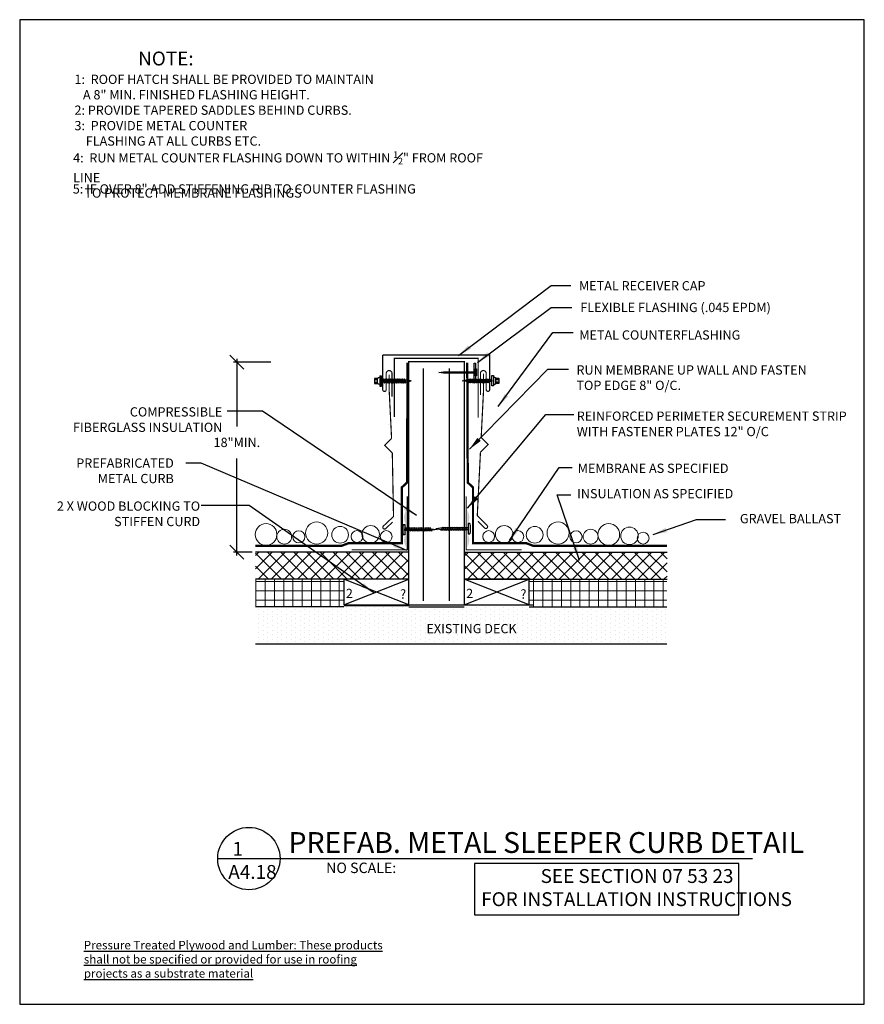
# Model space of a CAD drawing. Extents: x 8029 to 9676, y 1132 to 1221.
# Drawn here: x 9065 to 9110, y 1151 to 1205 of the extents above; entities that cross this region are included whole.
import ezdxf

# ---------------------------------------------------------------- set-up
doc = ezdxf.new("R2010")
doc.units = 0
doc.header["$MEASUREMENT"] = 0
doc.layers.get('0').update_dxf_attribs({"linetype": 'CONTINUOUS'})
doc.layers.get('DEFPOINTS').update_dxf_attribs({"linetype": 'CONTINUOUS'})
for name, color, linetype in [('A-ANNO-TEXT', 7, 'CONTINUOUS'), ('A_ANNO-TEXT', 7, 'CONTINUOUS'), ('DETAILS', 7, 'CONTINUOUS'), ('SHEET-METAL', 180, 'CONTINUOUS')]:
    doc.layers.add(name, color=color, linetype=linetype)
for name, color, linetype, lineweight in [('A-EXISTING', 246, 'CONTINUOUS', 18), ('A_Roof_DET', 7, 'CONTINUOUS', 25), ('Gravel', 7, 'CONTINUOUS', 18), ('iNSULATION', 30, 'CONTINUOUS', 18)]:
    doc.layers.add(name, color=color, linetype=linetype, lineweight=lineweight)
doc.layers.add('A-Hide', color=7, linetype='CONTINUOUS', plot=False)
doc.styles.add('Arial', font='ARIAL.TTF', dxfattribs={"width": 0.75, "oblique": 12, "height": 0.5})
doc.styles.add('SIMPLEX', font='simplex.shx', dxfattribs={"width": 0.75, "oblique": 12, "height": 0.5})
doc.styles.get("Standard").update_dxf_attribs({"font": 'simplex.shx', "width": 0.75, "oblique": 12, "height": 0.5})
doc.linetypes.add('BATTING', pattern='A,0.0001,-0.1,[134,ltypeshp.shx,S=0.1,R=0,X=-0.1,Y=0],-0.2,[134,ltypeshp.shx,S=0.1,R=180,X=0.1,Y=0],-0.1', length=0.4001)
doc.dimstyles.new('H_6', dxfattribs={"dimscale": 6, "dimtxt": 0.09375, "dimasz": 0.125, "dimexe": 0.03125, "dimexo": 0.03125, "dimgap": 0.09375, "dimtad": 0, "dimtih": 1, "dimtoh": 1, "dimdec": 0, "dimzin": 0, "dimdsep": 46, "dimlunit": 4, "dimtxsty": 'Standard', "dimblk1": 'OBLIQUE', "dimblk2": 'OBLIQUE', "dimsah": 1, "dimcen": 0.09375, "dimdle": 0.03125, "dimadec": 0, "dimazin": 0, "dimtfac": 1, "dimtdec": 0, "dimtofl": 0, "dimtmove": 0, "dimatfit": 3, "dimfxl": 1, "dimtolj": 1, "dimtzin": 0, "dimarcsym": 0})
pattern_1 = [(45, (-0.9027, -811.1896), (-0.35355339, 0.35355339), []), (135, (-0.9027, -811.1896), (-0.35355339, -0.35355339), [])]

# ---------------------------------------------------------------- blocks, each defined once
blk = doc.blocks.new('_OBLIQUE')
at = {"color": 0, "linetype": 'ByBlock'}
blk.add_line((-0.5, -0.5), (0.5, 0.5), dxfattribs=at)
blk = doc.blocks.new('SIARRA')
at = {"color": 7}
for p, q in [((-0.16, 0.011), (0.134, 0.074)), ((0.134, -0.051), (-0.16, 0.011)), ((0.134, 0.074), (1.984, 0.074)), ((0.245, -0.092), (0.307, 0.096)), ((0.307, 0.096), (0.339, 0.158)), ((0.37, 0.096), (0.307, -0.092)), ((0.339, 0.158), (0.37, 0.096)), ((0.37, -0.092), (0.432, 0.096)), ((0.432, 0.096), (0.464, 0.158)), ((0.495, 0.096), (0.432, -0.092)), ((0.464, 0.158), (0.495, 0.096)), ((0.495, -0.092), (0.557, 0.096)), ((0.557, 0.096), (0.589, 0.158)), ((0.62, 0.096), (0.557, -0.092)), ((0.589, 0.158), (0.62, 0.096)), ((0.62, -0.092), (0.682, 0.096)), ((0.682, 0.096), (0.714, 0.158)), ((0.745, 0.096), (0.682, -0.092)), ((0.714, 0.158), (0.745, 0.096)), ((0.745, -0.092), (0.807, 0.096)), ((0.807, 0.096), (0.839, 0.158)), ((0.87, 0.096), (0.807, -0.092)), ((0.839, 0.158), (0.87, 0.096)), ((0.87, -0.092), (0.932, 0.096)), ((0.932, 0.096), (0.964, 0.158)), ((0.995, 0.096), (0.932, -0.092)), ((0.964, 0.158), (0.995, 0.096)), ((0.995, -0.092), (1.057, 0.096)), ((1.057, 0.096), (1.089, 0.158)), ((1.12, 0.096), (1.057, -0.092)), ((1.089, 0.158), (1.12, 0.096)), ((1.12, -0.092), (1.182, 0.096)), ((1.182, 0.096), (1.214, 0.158)), ((1.245, 0.096), (1.182, -0.092)), ((1.214, 0.158), (1.245, 0.096)), ((1.245, -0.092), (1.307, 0.096)), ((1.307, 0.096), (1.339, 0.158)), ((1.37, 0.096), (1.307, -0.092)), ((1.339, 0.158), (1.37, 0.096)), ((1.37, -0.092), (1.432, 0.096)), ((1.432, 0.096), (1.464, 0.158)), ((1.495, 0.096), (1.432, -0.092)), ((1.464, 0.158), (1.495, 0.096)), ((1.495, -0.092), (1.557, 0.096)), ((1.557, 0.096), (1.589, 0.158)), ((1.62, 0.096), (1.557, -0.092)), ((1.589, 0.158), (1.62, 0.096)), ((1.62, -0.092), (1.682, 0.096)), ((1.682, 0.096), (1.714, 0.158)), ((1.745, 0.096), (1.682, -0.092)), ((1.714, 0.158), (1.745, 0.096)), ((1.745, -0.092), (1.807, 0.096)), ((1.807, 0.096), (1.839, 0.158)), ((1.87, 0.096), (1.807, -0.092)), ((1.839, 0.158), (1.87, 0.096)), ((1.984, -0.364), (1.984, 0.386)), ((1.984, -0.364), (1.984, 0.386)), ((1.984, 0.074), (1.984, -0.051)), ((2.109, 0.386), (2.109, -0.364)), ((2.278, -0.183), (2.278, 0.192)), ((2.278, 0.192), (2.488, 0.192)), ((2.278, 0.098), (2.488, 0.098)), ((2.488, 0.192), (2.488, -0.183)), ((1.984, -0.051), (0.134, -0.051)), ((0.276, -0.154), (0.245, -0.092)), ((0.307, -0.092), (0.276, -0.154)), ((0.401, -0.154), (0.37, -0.092)), ((0.432, -0.092), (0.401, -0.154)), ((0.526, -0.154), (0.495, -0.092)), ((0.557, -0.092), (0.526, -0.154)), ((0.651, -0.154), (0.62, -0.092)), ((0.682, -0.092), (0.651, -0.154)), ((0.776, -0.154), (0.745, -0.092)), ((0.807, -0.092), (0.776, -0.154)), ((0.901, -0.154), (0.87, -0.092)), ((0.932, -0.092), (0.901, -0.154)), ((1.026, -0.154), (0.995, -0.092)), ((1.057, -0.092), (1.026, -0.154)), ((1.151, -0.154), (1.12, -0.092)), ((1.182, -0.092), (1.151, -0.154)), ((1.276, -0.154), (1.245, -0.092)), ((1.307, -0.092), (1.276, -0.154)), ((1.401, -0.154), (1.37, -0.092)), ((1.432, -0.092), (1.401, -0.154)), ((1.526, -0.154), (1.495, -0.092)), ((1.557, -0.092), (1.526, -0.154)), ((1.651, -0.154), (1.62, -0.092)), ((1.682, -0.092), (1.651, -0.154)), ((1.776, -0.154), (1.745, -0.092)), ((1.807, -0.092), (1.776, -0.154)), ((2.109, -0.364), (1.984, -0.364)), ((2.488, -0.089), (2.278, -0.089)), ((2.488, -0.183), (2.278, -0.183))]:
    blk.add_line(p, q, dxfattribs=at)
for start, end in [(44.80119, 90), (270, 311.14527)]:
    blk.add_arc((2.109, 0.011), 0.257, start, end, dxfattribs=at)
blk.add_solid([(-0.16, 0.011), (0.134, -0.051), (0.153, 0.005)], dxfattribs=at)
blk = doc.blocks.new('*D116')
at = {"layer": 'DEFPOINTS', "color": 0, "ltscale": 4, "transparency": 16777216}
for p in [(9076.567, 1186.156), (9078.591, 1186.156), (9077.573, 1175.9)]:
    blk.add_point(p, dxfattribs=at)
at = {"layer": 'DETAILS', "color": 0, "lineweight": -2, "ltscale": 4, "transparency": 16777216}
for p, q in [((9076.567, 1186.343), (9076.567, 1182.686)), ((9078.404, 1186.156), (9076.38, 1186.156)), ((9076.567, 1175.712), (9076.567, 1180.966)), ((9077.385, 1175.9), (9076.38, 1175.9))]:
    blk.add_line(p, q, dxfattribs=at)
at = {"layer": 'DETAILS', "color": 0, "lineweight": -2, "ltscale": 4, "transparency": 16777216, "xscale": 0.75, "yscale": 0.75, "zscale": 0.75}
for p, rotation in [((9076.567, 1186.156), 90), ((9076.567, 1175.9), 270)]:
    blk.add_blockref('_OBLIQUE', p, dxfattribs=dict(at, rotation=rotation))
at = {"layer": 'DETAILS', "color": 0, "ltscale": 4, "transparency": 16777216, "insert": (9076.567, 1181.826), "char_height": 0.5, "attachment_point": 5}
blk.add_mtext('\\A1;18"MIN.', dxfattribs=at)
blk = doc.blocks.new('sheet metal screw')
for p, q in [((-1.844, 0.292), (-1.763, 0.292)), ((-1.763, 0.292), (-1.763, -0.27)), ((-1.763, 0.058), (-0.395, 0.058)), ((-1.763, -0.036), (-1.763, 0.058)), ((-1.617, -0.09), (-1.702, 0.118)), ((-1.524, -0.09), (-1.608, 0.118)), ((-1.43, -0.09), (-1.515, 0.118)), ((-1.336, -0.09), (-1.421, 0.118)), ((-1.242, -0.09), (-1.327, 0.118)), ((-1.149, -0.09), (-1.233, 0.118)), ((-1.055, -0.09), (-1.14, 0.118)), ((-0.961, -0.09), (-1.046, 0.118)), ((-0.867, -0.09), (-0.952, 0.118)), ((-0.774, -0.09), (-0.858, 0.118)), ((-0.68, -0.09), (-0.765, 0.118)), ((-0.586, -0.09), (-0.671, 0.118)), ((-0.492, -0.09), (-0.577, 0.118)), ((-0.399, -0.09), (-0.483, 0.118)), ((-0.395, 0.058), (-0.02, 0.011)), ((-0.02, 0.011), (-0.395, -0.036)), ((-0.305, -0.09), (-0.39, 0.118)), ((-0.395, -0.036), (-1.763, -0.036))]:
    blk.add_line(p, q)
blk.add_arc((-0.452, 0.014), 1.419, 168.694, 191.5584)
blk = doc.blocks.new('sheet metal screw 1')
blk.add_line((-1.743, -0.281), (-1.823, -0.281))
blk.add_blockref('sheet metal screw', (0.02, -0.011))

msp = doc.modelspace()

# ---------------------------------------------------------------- hatches: boundary and pattern name
at = {"layer": 'A-EXISTING', "ltscale": 4}
h = msp.add_hatch(dxfattribs=at)
h.set_pattern_fill('DOTS', color=256, scale=4, angle=90, style=0)
h.set_pattern_definition([(90, (486.4925, 494.68075), (-0.25, 0.125), [0, -0.25])])
h.paths.add_polyline_path([(9099.788081, 1172.94199), (9092.35015, 1172.94199), (9082.35015, 1172.94199), (9077.572974, 1172.94199), (9077.572974, 1170.94199), (9099.788081, 1170.94199)])
h.paths.add_polyline_path([(9086.630128, 1172.16766), (9091.093549, 1172.16766), (9091.093549, 1171.41766), (9086.630128, 1171.41766)], flags=24)
at = {"layer": 'A_Roof_DET', "ltscale": 4}
h = msp.add_hatch(color=256, dxfattribs=at)
h.paths.add_polyline_path([(9085.711449, 1177.201716), (9085.676307, 1177.201716), (9085.674141, 1177.44186, -0.258372158), (9085.711449, 1178.1699)])
h.paths.add_polyline_path([(9085.711449, 1176.1699, -0.280944998), (9085.682225, 1176.873591), (9085.679267, 1176.873591), (9085.677153, 1177.107966), (9085.711449, 1177.107966)])
h = msp.add_hatch(color=256, dxfattribs=at)
h.paths.add_polyline_path([(9089.007594, 1177.201716), (9089.042736, 1177.201716), (9089.044903, 1177.44186, 0.258372158), (9089.007594, 1178.1699)])
h.paths.add_polyline_path([(9089.007594, 1176.1699, 0.280944998), (9089.036818, 1176.873591), (9089.039776, 1176.873591), (9089.041891, 1177.107966), (9089.007594, 1177.107966)])
at = {"layer": 'iNSULATION', "ltscale": 4}
h = msp.add_hatch(dxfattribs=at)
h.set_pattern_fill('NET', color=256, scale=4, angle=45, style=0)
h.set_pattern_definition(pattern_1)
h.paths.add_polyline_path([(9085.85015, 1174.44199), (9085.85015, 1175.899873), (9077.572974, 1175.899873), (9077.572974, 1174.44199)])
h = msp.add_hatch(dxfattribs=at)
h.set_pattern_fill('NET', color=256, scale=4, angle=45, style=0)
h.set_pattern_definition(pattern_1)
h.paths.add_polyline_path([(9099.801744, 1175.899873), (9088.85015, 1175.899873), (9088.85015, 1174.44199), (9099.801744, 1174.44199)])
h = msp.add_hatch(dxfattribs=at)
h.set_pattern_fill('NET', color=256, scale=4, style=0)
h.set_pattern_definition([(0, (-0.9027, -811.1896), (0, 0.5), []), (90, (-0.9027, -811.1896), (-0.5, 3e-17), [])])
h.paths.add_polyline_path([(9092.35015, 1174.44199), (9092.35015, 1172.94199), (9099.788081, 1172.94199), (9099.788081, 1174.44199)])
h.paths.add_polyline_path([(9077.572974, 1174.44199), (9077.572974, 1172.94199), (9082.35015, 1172.94199), (9082.35015, 1174.44199)])
h.paths.add_polyline_path([(9099.521433, 1174.106613), (9099.521433, 1173.356613)], flags=16)

# ---------------------------------------------------------------- linework, layer by layer
at = {"layer": 'A-Hide', "ltscale": 4}
msp.add_lwpolyline([(9064.835641, 1151.471608), (9110.459034, 1151.471608), (9110.459034, 1204.663032), (9064.835641, 1204.663032)], close=True, dxfattribs=at)
at = {"layer": 'A_Roof_DET', "ltscale": 4}
for points, const_width in [([(9085.786697, 1186.138617), (9085.759803, 1179.659301), (9085.477055, 1179.39465), (9085.477055, 1176.385936), (9082.599317, 1176.38283), (9082.198555, 1176.231274), (9077.572974, 1176.231274)], 0.125), ([(9089.011792, 1186.138617), (9089.038686, 1179.659301), (9089.321434, 1179.39465), (9089.321434, 1176.385936), (9092.199172, 1176.38283), (9092.599934, 1176.231274), (9099.800492, 1176.231274)], 0.125), ([(9085.770704, 1178.92056), (9085.770704, 1176.17056), (9085.770704, 1176.019692), (9082.770704, 1176.019692)], 0.0625), ([(9088.94834, 1178.92056), (9088.94834, 1176.17056), (9088.94834, 1176.019692), (9091.94834, 1176.019692)], 0.0625), ([(9082.345154, 1172.997669), (9085.85015, 1172.997669)], 0.0625), ([(9088.85015, 1173.043655), (9092.355145, 1173.043655)], 0.0625)]:
    msp.add_lwpolyline(points, dxfattribs=dict(at, const_width=const_width))
at = {"layer": 'A_Roof_DET', "const_width": 0.0625}
for points in [[(9085.068989, 1183.202486), (9085.068989, 1186.366882), (9087.238476, 1186.366882)], [(9089.596927, 1183.171964), (9089.596927, 1186.366882), (9087.238476, 1186.366882)], [(9085.069585, 1184.55963), (9085.069585, 1184.55963)]]:
    msp.add_lwpolyline(points, dxfattribs=at)
at = {"layer": 'A_Roof_DET'}
msp.add_lwpolyline([(9088.85015, 1173.043655, 0.0625, 0.0625, 0), (9088.85015, 1186.19199, 0.0625, 0.0625, 0), (9085.85015, 1186.19199, 0.0625, 0.0625, 0), (9085.85015, 1172.997669, 0, 0, 0)], format="xyseb", dxfattribs=at)
at = {"layer": 'A_Roof_DET', "linetype": 'BATTING'}
for points in [[(9086.653862, 1173.273956), (9086.653862, 1185.817506)], [(9088.057806, 1173.273956), (9088.057806, 1185.817506)]]:
    msp.add_lwpolyline(points, dxfattribs=at)
at = {"layer": 'A_Roof_DET'}
for points in [[(9089.44926, 1185.638488), (9089.44926, 1185.575988), (9087.727184, 1185.575988), (9087.477184, 1185.607238), (9087.727184, 1185.638488)], [(9089.38676, 1185.107238), (9089.38676, 1186.107238), (9089.44926, 1186.107238), (9089.44926, 1185.107238)], [(9089.44926, 1185.419738), (9089.44926, 1185.794738), (9089.51176, 1185.794738), (9089.51176, 1185.419738)], [(9089.403073, 1156.308716), (9103.684759, 1156.308716), (9103.684759, 1159.081741), (9089.403073, 1159.081741)]]:
    msp.add_lwpolyline(points, close=True, dxfattribs=at)
at = {"layer": 'A_Roof_DET', "ltscale": 4}
for points in [[(9084.287165, 1185.43138), (9084.380915, 1185.43138)], [(9090.336521, 1185.440537), (9090.430271, 1185.440537)], [(9084.735182, 1182.797071), (9084.735182, 1182.797071)], [(9089.063147, 1176.883035), (9089.143085, 1176.883035)], [(9085.85015, 1175.899873), (9077.572974, 1175.899873)], [(9088.85015, 1175.899873), (9099.801744, 1175.899873)], [(9088.85015, 1174.44199), (9099.801744, 1174.44199)], [(9082.35015, 1173.043655), (9092.581649, 1173.043655)]]:
    msp.add_lwpolyline(points, dxfattribs=at)
at = {"layer": 'A_Roof_DET', "ltscale": 48}
for points in [[(9082.35015, 1174.44199), (9077.572974, 1174.44199)], [(9085.85015, 1173.043655), (9085.85015, 1174.44199), (9082.35015, 1174.44199), (9082.35015, 1173.043655)], [(9085.85015, 1173.043655), (9082.35015, 1174.44199)], [(9082.35015, 1173.043655), (9085.85015, 1174.44199)], [(9088.85015, 1173.043655), (9092.35015, 1174.44199)], [(9092.35015, 1173.043655), (9088.85015, 1174.44199)], [(9092.35015, 1173.043655), (9092.35015, 1174.44199), (9088.85015, 1174.44199), (9088.85015, 1173.043655)], [(9092.35015, 1174.44199), (9099.788081, 1174.44199)], [(9082.35015, 1172.94199), (9077.572974, 1172.94199)]]:
    msp.add_lwpolyline(points, dxfattribs=at)
at = {"layer": 'A_Roof_DET'}
for points in [[(9082.283447, 1172.94199), (9077.572974, 1172.94199)], [(9085.85015, 1172.94199), (9088.85015, 1172.94199)], [(9092.35015, 1172.94199), (9099.788081, 1172.94199)], [(9077.572974, 1170.94199), (9099.788081, 1170.94199)]]:
    msp.add_lwpolyline(points, dxfattribs=at)
at = {"layer": 'A_Roof_DET', "lineweight": 30, "ltscale": 192}
msp.add_lwpolyline([(9075.531222, 1159.346385), (9104.41321, 1159.346385)], dxfattribs=at)
msp.add_circle((9077.215612, 1159.346385), 1.68439, dxfattribs=at)
at = {"layer": 'Gravel', "ltscale": 4}
for centre, radius in [((9078.141554, 1176.852324), 0.586269), ((9079.1251, 1176.737734), 0.40105), ((9080.877617, 1176.933927), 0.597113), ((9082.143679, 1176.83713), 0.453013), ((9083.793445, 1176.86286), 0.472738), ((9091.005044, 1176.86286), 0.472738), ((9092.654811, 1176.83713), 0.453013), ((9093.920872, 1176.933927), 0.597113), ((9095.673389, 1176.737734), 0.40105), ((9096.656935, 1176.852324), 0.586269), ((9097.772901, 1176.77689), 0.472738), ((9079.910715, 1176.722642), 0.326608), ((9083.053172, 1176.742122), 0.317579), ((9084.632696, 1176.742122), 0.317579), ((9090.165793, 1176.742122), 0.317579), ((9091.745318, 1176.742122), 0.317579), ((9094.887775, 1176.722642), 0.326608), ((9098.513175, 1176.656152), 0.317579)]:
    msp.add_circle(centre, radius, dxfattribs=at)
at = {"layer": 'SHEET-METAL', "const_width": 0.0625}
for points in [[(9084.446414, 1186.551544), (9084.446414, 1184.676544, 1), (9084.633914, 1184.676544), (9084.633914, 1185.551544, -1), (9084.946414, 1185.551544), (9084.946414, 1184.301544)], [(9084.446414, 1186.551544), (9090.225147, 1186.551544), (9090.225147, 1184.676544, -1), (9090.037647, 1184.676544), (9090.037647, 1185.551544, 1), (9089.725147, 1185.551544), (9089.725147, 1184.384507)], [(9084.963276, 1181.251701), (9085.028335, 1177.822639), (9084.480988, 1177.308425, 1.000240988), (9084.609403, 1177.171802), (9084.978225, 1177.524559)], [(9089.723927, 1181.29305), (9089.552752, 1177.867645), (9090.083919, 1177.336734, -1.000240988), (9089.951337, 1177.204151), (9089.593611, 1177.568157)]]:
    msp.add_lwpolyline(points, format="xyb", dxfattribs=at)
for points in [[(9084.797481, 1185.495149), (9084.797481, 1184.569459)], [(9089.889722, 1185.536498), (9089.889722, 1184.610807)], [(9084.797481, 1184.569459), (9084.923489, 1182.047895)], [(9089.889722, 1184.610807), (9089.763715, 1182.089244)], [(9084.923489, 1182.047895), (9084.545286, 1181.669692), (9084.963276, 1181.251701)], [(9089.763715, 1182.089244), (9090.141918, 1181.711041), (9089.723927, 1181.29305)]]:
    msp.add_lwpolyline(points, dxfattribs=at)

# ---------------------------------------------------------------- block references
at = {"layer": 'A_Roof_DET', "yscale": 0.75, "zscale": 0.75}
for p, xscale in [((9085.869184, 1185.141699), -0.75), ((9088.848253, 1185.150856), 0.75)]:
    msp.add_blockref('SIARRA', p, dxfattribs=dict(at, xscale=xscale))
at = {"layer": 'A_Roof_DET', "ltscale": 4}
msp.add_blockref('sheet metal screw 1', (9087.380709, 1177.119405), dxfattribs=at)
at = {"layer": 'A_Roof_DET', "xscale": -1}
msp.add_blockref('sheet metal screw', (9087.300606, 1177.153081), dxfattribs=at)

# ---------------------------------------------------------------- texts
at = {"layer": 'A-ANNO-TEXT', "ltscale": 4, "insert": (9074.58296, 1178.636101), "char_height": 0.5, "width": 10.34216985, "attachment_point": 3}
msp.add_mtext('2 X WOOD BLOCKING TO STIFFEN CURD', dxfattribs=at)
at = {"layer": 'A_ANNO-TEXT', "ltscale": 48, "char_height": 0.5, "width": 22.9375, "attachment_point": 1, "style": 'Arial'}
for s, insert in [('         {\\H1.5x;         NOTE:\\P}1:  ROOF HATCH SHALL BE PROVIDED TO MAINTAIN \\P   A 8" MIN. FINISHED FLASHING HEIGHT.\\P2: PROVIDE TAPERED SADDLES BEHIND CURBS.\\P3:  PROVIDE METAL COUNTER\\P    FLASHING AT ALL CURBS ETC.', (9067.794174, 1202.941435)), ('\\A1;4:  RUN METAL COUNTER FLASHING DOWN TO WITHIN {\\H0.7x;\\S1#2;}" FROM ROOF LINE\\P    TO PROTECT MEMBRANE FLASHINGS', (9067.722235, 1197.549318)), ('\\P\\P\\P\\P5: IF OVER 8" ADD STIFFENING RIB TO COUNTER FLASHING', (9067.702811, 1199.104311))]:
    msp.add_mtext(s, dxfattribs=dict(at, insert=insert))
at = {"layer": 'A_ANNO-TEXT', "insert": (9095.045552, 1192.206634), "char_height": 0.5, "width": 11.15121606, "attachment_point": 1}
msp.add_mtext('\\P\\P METAL RECEIVER CAP', dxfattribs=at)
at = {"layer": 'A_ANNO-TEXT', "ltscale": 4, "char_height": 0.5, "attachment_point": 1, "style": 'SIMPLEX'}
for s, insert, width in [('FLEXIBLE FLASHING (.045 EPDM)', (9095.119115, 1189.367148), 12.25), (' METAL COUNTERFLASHING', (9094.91032, 1187.880444), 12.9375), ('RUN MEMBRANE UP WALL AND FASTEN TOP EDGE 8" O/C.', (9094.91032, 1185.992228), 12.9375), ('\\P\\P\\P\\P\\P\\P\\PREINFORCED PERIMETER SECUREMENT STRIP \\PWITH FASTENER PLATES 12" O/C\\P\\P ', (9094.925838, 1189.329642), 16.6875), ('\\P\\P\\P MEMBRANE AS SPECIFIED ', (9094.97593, 1183.179726), 16.6875), ('\\P\\P\\P\\PGRAVEL BALLAST', (9103.738117, 1181.292085), 20.59373776)]:
    msp.add_mtext(s, dxfattribs=dict(at, insert=insert, width=width))
at = {"layer": 'A_ANNO-TEXT', "ltscale": 48, "char_height": 0.5, "attachment_point": 3}
for s, insert, width in [('COMPRESSIBLE FIBERGLASS INSULATION', (9075.781088, 1183.72606), 8.8579169), ('PREFABRICATED METAL CURB', (9073.160383, 1180.95869), 6.8125)]:
    msp.add_mtext(s, dxfattribs=dict(at, insert=insert, width=width))
at = {"layer": 'A_ANNO-TEXT', "char_height": 0.5, "attachment_point": 1, "style": 'SIMPLEX'}
for s, insert, width in [(' INSULATION AS SPECIFIED', (9094.79441, 1179.309985), 16.1875), ('EXISTING DECK', (9086.806062, 1172.01871), 12.3125)]:
    msp.add_mtext(s, dxfattribs=dict(at, insert=insert, width=width))
at = {"layer": 'A_ANNO-TEXT', "lineweight": 30, "ltscale": 192, "insert": (9079.358707, 1160.773578), "char_height": 1.125, "width": 31.59375, "attachment_point": 1, "style": 'SIMPLEX'}
msp.add_mtext('PREFAB. METAL SLEEPER CURB DETAIL ', dxfattribs=at)
at = {"layer": 'A_ANNO-TEXT', "ltscale": 192, "attachment_point": 1, "style": 'SIMPLEX'}
for s, insert, char_height, width in [(' 1\\PA4.18', (9076.103082, 1160.247422), 0.75, 7.78125), ('NO SCALE:', (9081.385482, 1159.124744), 0.5625, 19.078125)]:
    msp.add_mtext(s, dxfattribs=dict(at, insert=insert, char_height=char_height, width=width))
at = {"layer": 'A_Roof_DET', "char_height": 0.5, "width": 0.8125, "attachment_point": 1, "style": 'SIMPLEX'}
for s, insert in [('2', (9082.452228, 1173.917677)), ('?', (9085.383993, 1173.882398)), ('2', (9088.952228, 1173.917677)), ('?', (9091.883993, 1173.882398))]:
    msp.add_mtext(s, dxfattribs=dict(at, insert=insert))
at = {"layer": 'A_Roof_DET', "ltscale": 4, "insert": (9089.765838, 1158.776175), "char_height": 0.75, "width": 18.48877424, "attachment_point": 1}
msp.add_mtext('{\\fArial|b0|i0|c0|p34;              SEE SECTION 07 53 23\\PFOR INSTALLATION INSTRUCTIONS}', dxfattribs=at)
at = {"layer": 'A_Roof_DET', "ltscale": 4, "insert": (9068.299693, 1154.898323), "char_height": 0.5, "width": 16.1875, "attachment_point": 1, "style": 'SIMPLEX'}
msp.add_mtext('{\\fTimes New Roman|b0|i0|c0|p18;\\H0.91667x;\\LPressure Treated Plywood and Lumber: These products shall not be specified or provided for use in roofing projects as a substrate material }', dxfattribs=at)

# ---------------------------------------------------------------- dimensions: what is measured, and where the dimension line sits
at = {"layer": 'DETAILS', "ltscale": 4}
dim = msp.add_linear_dim(base=(9076.567135, 1186.155757), p1=(9077.572974, 1175.899873), p2=(9078.591475, 1186.155757), angle=90, text='18"MIN.', dimstyle='H_6', dxfattribs=at)
dim.commit()
dim.dimension.update_dxf_attribs({"geometry": '*D116', "text_midpoint": (9076.567135, 1181.825988), "dimtype": 160})

# ---------------------------------------------------------------- leaders
at = {"layer": 'A_Roof_DET', "ltscale": 4}
for points in [[(9088.541044, 1186.527748), (9093.548727, 1190.299645), (9094.609792, 1190.299645)], [(9089.558187, 1186.146643), (9093.548727, 1189.112841), (9094.652251, 1189.112841)], [(9090.684667, 1183.764743), (9093.625263, 1187.767481), (9094.728201, 1187.767481)], [(9089.125473, 1181.453294), (9093.365991, 1185.782347), (9094.472225, 1185.782347)], [(9089.033276, 1178.275582), (9093.253063, 1183.341685), (9094.762364, 1183.341685)], [(9091.29182, 1176.525532), (9093.973571, 1180.463132), (9094.670167, 1180.463132)], [(9099.049622, 1176.845871), (9101.397673, 1177.657136), (9102.961193, 1177.657136)]]:
    msp.add_leader(points, dimstyle='H_6', dxfattribs=at)
for points in [[(9086.263867, 1177.870655), (9077.957189, 1183.519157), (9076.04628, 1183.519157)], [(9085.75602, 1175.99206), (9074.636773, 1180.704076), (9073.813121, 1180.704076)], [(9095.073497, 1175.455417), (9093.875065, 1179.001567), (9094.612555, 1179.001567)], [(9083.96684, 1173.69199), (9077.232421, 1178.417629), (9074.630234, 1178.417629)]]:
    msp.add_leader(points, dimstyle='H_6', override={"dimgap": 0.09375, "dimtad": 0}, dxfattribs=at)

doc.saveas('drawing.dxf')
